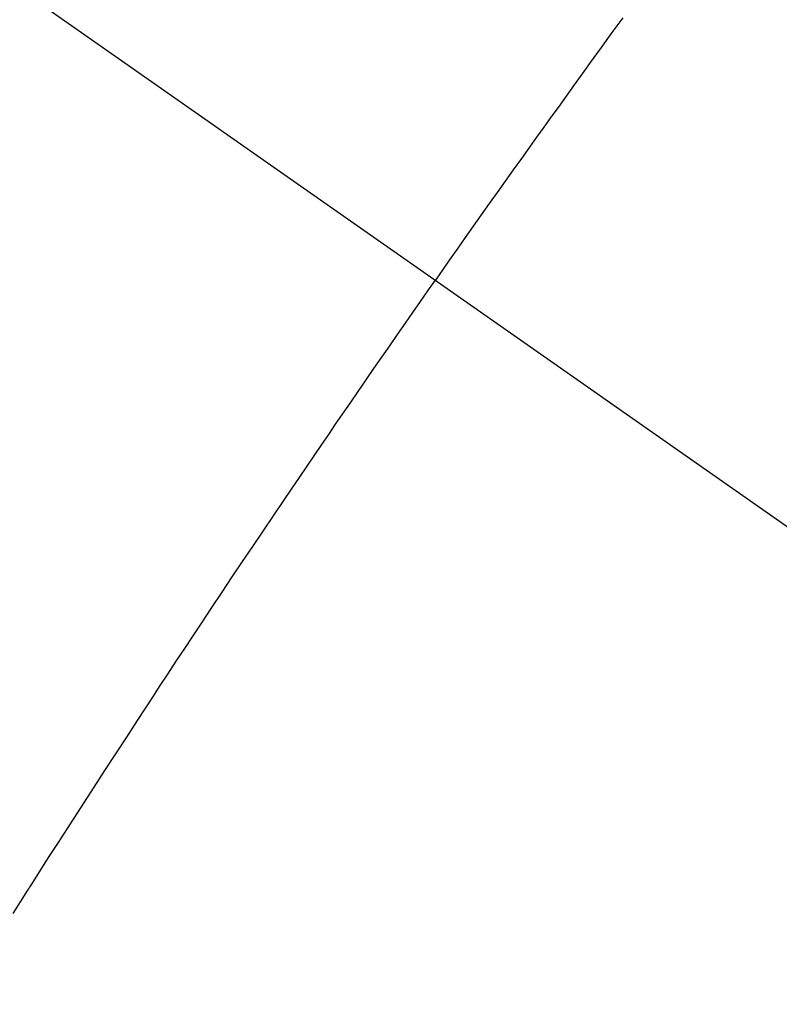
# Model space of a CAD drawing. Extents: x 27948 to 54421, y -25 to 8845.
# Drawn here: x 44253 to 44258, y 6866 to 6872 of the extents above; entities that cross this region are included whole.
import ezdxf

# ---------------------------------------------------------------- set-up
doc = ezdxf.new("R2010")
doc.units = 0
doc.header["$LTSCALE"] = 50
doc.header["$MEASUREMENT"] = 0
doc.linetypes.add('CENTER2', pattern=[1.125, 0.75, -0.125, 0.125, -0.125])
doc.linetypes.add('HIDDEN', pattern=[0.375, 0.25, -0.125])
doc.layers.get('0').update_dxf_attribs({"linetype": 'CONTINUOUS'})
doc.layers.get('DEFPOINTS').update_dxf_attribs({"color": 146, "linetype": 'CONTINUOUS'})
doc.layers.add('150-機器', color=8, linetype='CONTINUOUS')
doc.layers.add('166-寸法B', color=11, linetype='CONTINUOUS')
doc.styles.add('KH001', font='txt')
doc.dimstyles.new('KH1xx030', dxfattribs={"dimscale": 30, "dimtxt": 2, "dimasz": 0.6, "dimexe": 0.3, "dimexo": 1.2, "dimgap": 0.5, "dimtad": 3, "dimdec": 1, "dimdsep": 46, "dimlunit": 6, "dimtxsty": 'KH001', "dimblk": 'DOT', "dimcen": 1, "dimdle": 1, "dimclrd": 256, "dimclre": 256, "dimclrt": 256, "dimadec": 0, "dimazin": 0, "dimtfac": 1, "dimtdec": 1, "dimtix": 1, "dimtmove": 2, "dimatfit": 3, "dimldrblk": 'CLOSEDBLANK', "dimfxl": 1, "dimtolj": 1, "dimtzin": 0, "dimlwd": -1, "dimlwe": -1, "dimarcsym": 0})

# ---------------------------------------------------------------- blocks, each defined once
blk = doc.blocks.new('F402_H')
at = {"layer": '150-機器', "color": 13, "linetype": 'CENTER2'}
blk.add_line((0, 0), (-244.018, -170.8633), dxfattribs=at)
at = {"layer": '150-機器', "color": 13, "linetype": 'HIDDEN'}
for points in [[(-213.8966, -147.0997), (-213.8229, -147.2009), (-213.7493, -147.3022), (-213.6759, -147.4036), (-213.621, -147.4796), (-213.5662, -147.5557), (-213.5115, -147.6318), (-213.4567, -147.7079), (-213.4081, -147.7755), (-213.3595, -147.8431), (-213.3109, -147.9108), (-213.2624, -147.9785), (-213.2077, -148.055), (-213.1532, -148.1315), (-213.0987, -148.2081), (-213.0443, -148.2848), (-212.99, -148.3612), (-212.9357, -148.4377), (-212.8816, -148.5142), (-212.8275, -148.5908), (-212.7766, -148.6633), (-212.7257, -148.7359), (-212.675, -148.8085), (-212.6242, -148.8811)], [(-209.7587, -153.1765), (-209.8088, -153.0975), (-209.8588, -153.0183), (-209.8643, -153.0097), (-209.8697, -153.001), (-209.8752, -152.9924), (-209.8807, -152.9837), (-209.942, -152.8873), (-210.0038, -152.7912), (-210.0659, -152.6952), (-210.1279, -152.5992), (-210.1729, -152.5294), (-210.2179, -152.4595), (-210.2628, -152.3896), (-210.3078, -152.3197), (-210.3814, -152.2063), (-210.4552, -152.093), (-210.5292, -151.9798), (-210.6032, -151.8666), (-210.6544, -151.7881), (-210.7057, -151.7095), (-210.757, -151.631), (-210.8085, -151.5526), (-210.8657, -151.4657), (-210.923, -151.3789), (-210.9805, -151.2922), (-211.038, -151.2056), (-211.1073, -151.1016), (-211.1766, -150.9977), (-211.2461, -150.8938), (-211.3156, -150.79), (-211.3854, -150.6861), (-211.4553, -150.5822), (-211.5253, -150.4784), (-211.5955, -150.3747), (-211.6481, -150.2972), (-211.7009, -150.2196), (-211.7537, -150.1422), (-211.8065, -150.0647), (-211.8534, -149.9959), (-211.9003, -149.9271), (-211.9472, -149.8583), (-211.9943, -149.7895), (-212.0475, -149.712), (-212.1007, -149.6346), (-212.1541, -149.5572), (-212.2075, -149.4798), (-212.2607, -149.4027), (-212.3141, -149.3255), (-212.3674, -149.2485), (-212.4209, -149.1715), (-212.4716, -149.0988), (-212.5225, -149.0262), (-212.5733, -148.9537), (-212.6242, -148.8811)]]:
    blk.add_lwpolyline(points, dxfattribs=at)
blk = doc.blocks.new('_Dot')
at = {"color": 0, "linetype": 'ByBlock', "lineweight": -2}
blk.add_line((-0.5, 0), (-1, 0), dxfattribs=at)
at = {"color": 0, "linetype": 'ByBlock', "const_width": 0.5}
blk.add_lwpolyline([(-0.25, 0, 1), (0.25, 0, 1)], format="xyb", close=True, dxfattribs=at)
blk = doc.blocks.new('*D94')
at = {"layer": '166-寸法B', "transparency": 16777216}
for p, q in [((44199.0348, 7239.3409), (44379.2823, 7239.3409)), ((44370.2823, 7221.3409), (44370.2823, 6832.3409)), ((44211.4355, 6814.3409), (44379.2823, 6814.3409))]:
    blk.add_line(p, q, dxfattribs=at)
at = {"layer": 'DEFPOINTS', "color": 0, "transparency": 16777216}
for p in [(44163.0348, 7239.3409), (44175.4355, 6814.3409), (44370.2823, 6814.3409)]:
    blk.add_point(p, dxfattribs=at)
at = {"layer": '166-寸法B', "transparency": 16777216, "xscale": 18, "yscale": 18, "zscale": 18}
for p, rotation in [((44370.2823, 7239.3409), 90), ((44370.2823, 6814.3409), 270)]:
    blk.add_blockref('_Dot', p, dxfattribs=dict(at, rotation=rotation))
at = {"layer": '166-寸法B', "transparency": 16777216, "insert": (44325.2823, 7026.8409), "char_height": 60, "attachment_point": 5, "rotation": 90, "style": 'KH001'}
blk.add_mtext('\\A1;425', dxfattribs=at)
blk = doc.blocks.new('_ClosedBlank')
at = {"color": 0, "linetype": 'ByBlock', "lineweight": -2}
for p, q in [((-1, 0.16667), (0, 0)), ((-1, 0.16667), (-1, -0.16667)), ((0, 0), (-1, -0.16667))]:
    blk.add_line(p, q, dxfattribs=at)

msp = doc.modelspace()

# ---------------------------------------------------------------- block references
at = {"layer": '150-機器', "xscale": -1}
msp.add_blockref('F402_H', (44043.0421, 7019.5334), dxfattribs=at)

# ---------------------------------------------------------------- dimensions: what is measured, and where the dimension line sits
at = {"layer": '166-寸法B'}
dim = msp.add_linear_dim(base=(44370.2823, 6814.3409), p1=(44163.0348, 7239.3409), p2=(44175.4355, 6814.3409), angle=90, dimstyle='KH1xx030', dxfattribs=at)
dim.commit()
dim.dimension.update_dxf_attribs({"geometry": '*D94', "text_midpoint": (44325.2823, 7026.8409)})

doc.saveas('drawing.dxf')
